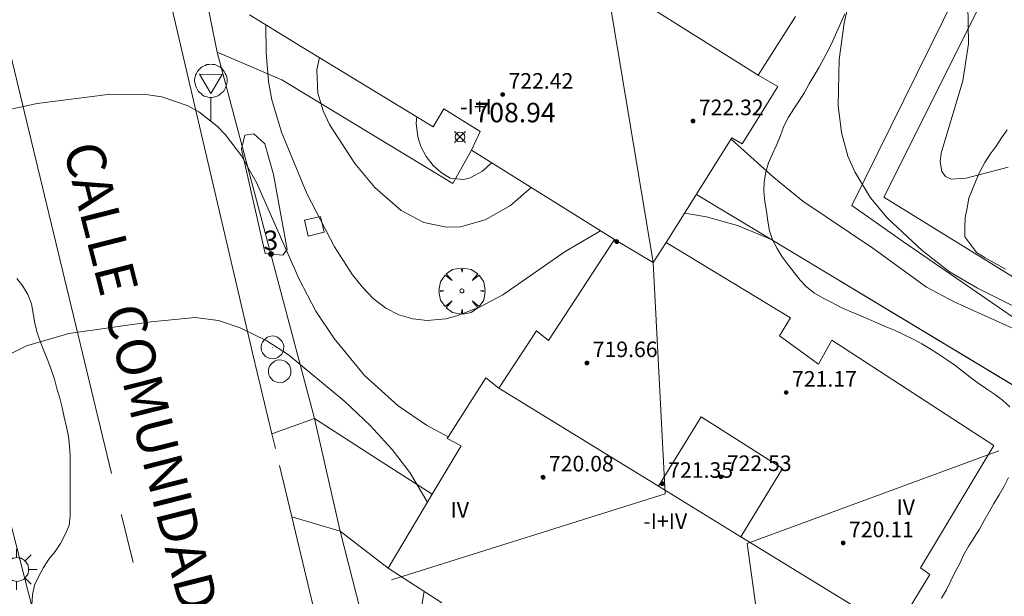
# Model space of a CAD drawing. Units: millimetres. Extents: x 424999 to 426002, y 4482000 to 4482501.
# Drawn here: x 425413 to 425463, y 4482420 to 4482449 of the extents above; entities that cross this region are included whole.
import ezdxf

# ---------------------------------------------------------------- set-up
doc = ezdxf.new("R2010")
doc.units = ezdxf.units.MM
doc.header["$MEASUREMENT"] = 0
doc.linetypes.add('VADO', pattern=[9.01, 2.71, -0.9, 0.9, -0.9, 0.9, -0.9, 0.9, -0.9])
doc.layers.get('0').update_dxf_attribs({"lineweight": 9})
for name, color, linetype, lineweight in [('1', 7, 'Continuous', 9), ('f012003p_num_plantas', 252, 'Continuous', 9), ('f022001p_portal', 7, 'Continuous', 9), ('f022001p_portal_texto', 7, 'Continuous', 9), ('f030042l_viaurbana_texto', 7, 'Continuous', 9), ('f031026l_pinturavial', 253, 'Continuous', 9), ('f050002l_curvanivel_cgn', 23, 'Continuous', 9), ('f050002l_curvanivel_mae', 213, 'Continuous', 9), ('f050008p_puntocotaterreno', 7, 'Continuous', 9), ('f050009p_puntocotaconstruccionelevada', 211, 'Continuous', 9), ('f060140s_arboladourbano', 92, 'Continuous', 9), ('f061013p_arbol', 91, 'Continuous', 9), ('f070045l_muro_mur', 30, 'MURO2', 9), ('f070045l_puerta', 11, 'Continuous', 9), ('f070047l_seto', 91, 'Continuous', 9), ('f070056l_edificacion_med', 221, 'Continuous', 9), ('f070056s_edificacion_edi', 240, 'Continuous', 9), ('f070058l_elementoconstruido_bordillo', 30, 'Continuous', 9), ('f070066l_obracontencion', 11, 'CONTENCION', 9), ('f071045l_vado', 30, 'VADO', 9), ('f081055p_farola', 7, 'Continuous', 9), ('f081065p_registro_circular', 7, 'Continuous', 9), ('f081065p_registro_cuadrado', 7, 'Continuous', 9), ('f081068p_senal', 7, 'Continuous', 9)]:
    doc.layers.add(name, color=color, linetype=linetype, lineweight=lineweight)
doc.styles.add('ROMANS', font='romans.shx')
doc.styles.get("Standard").update_dxf_attribs({"font": 'arial.ttf'})
doc.styles.add('Style-s7210005_h', font='txt')
doc.linetypes.add('CONTENCION', pattern='A,6.1e-05,[1,obra_contencion.shx,S=1,R=0,X=0,Y=0],-6.120525', length=6.120586)
doc.linetypes.add('MURO2', pattern='A,3.1e-05,[1,muro2.shx,S=1,R=0,X=0,Y=0],-3.058844', length=3.058875)

# ---------------------------------------------------------------- blocks, each defined once
blk = doc.blocks.new('punto_cota')
at = {"layer": 'f050008p_puntocotaterreno'}
for points in [[(0, 0), (-0.283, 0.283)], [(0, 0), (-0.283, -0.283)], [(0, 0), (0.283, 0.283)], [(0, 0), (0.283, -0.283)]]:
    blk.add_lwpolyline(points, dxfattribs=at)
blk.add_circle((0, 0), 0.25, dxfattribs=at)
blk = doc.blocks.new('punto_cota_construccion_elevada')
at = {"layer": 'f050009p_puntocotaconstruccionelevada'}
h = blk.add_hatch(color=256, dxfattribs=at)
h.dxf.hatch_style = 1
edge = h.paths.add_edge_path()
edge.add_arc((0, 0), 0.1, 0, 360)
blk.add_circle((0, 0), 0.1, dxfattribs=at)
blk = doc.blocks.new('arbol')
at = {"color": 0, "linetype": 'Continuous', "lineweight": 0, "flags": 128}
for points in [[(0.96, 0.012), (1.2, 0.036), (1.128, 0.468), (0.888, 0.804), (0.528, 0.528), (0.816, 0.876), (0.48, 1.104), (0.048, 1.176), (0.012, 0.96), (-0.048, 1.176), (-0.48, 1.104), (-0.816, 0.876), (-0.504, 0.528), (-0.864, 0.804), (-1.104, 0.468), (-1.188, 0.036), (-0.936, 0.012)], [(-0.936, 0.012), (-1.188, -0.048), (-1.104, -0.48), (-0.864, -0.804), (-0.504, -0.504), (-0.816, -0.876), (-0.48, -1.116)], [(-0.48, -1.116), (-0.048, -1.188), (0.012, -0.936), (0.048, -1.188), (0.48, -1.116), (0.816, -0.876), (0.528, -0.504), (0.888, -0.804), (1.128, -0.48), (1.2, -0.048), (0.96, 0.012)]]:
    blk.add_lwpolyline(points, dxfattribs=at)
at = {"color": 0, "linetype": 'Continuous', "lineweight": 0, "extrusion": (0, 0, -1)}
for start, end in [(180.0229, 7.5946), (7.2233, 180.0229)]:
    blk.add_arc((0, 0), 0.104, start, end, dxfattribs=at)
blk = doc.blocks.new('farola')
at = {"layer": '1'}
for points in [[(0, 1.05, 0), (0, 0.6, 0)], [(-0.75, 0.75, 0), (-0.42, 0.42, 0)], [(0.01, 0.61, 0), (0.09, 0.6, 0), (0.16, 0.58, 0), (0.24, 0.57, 0), (0.3, 0.52, 0), (0.37, 0.49, 0), (0.43, 0.43, 0), (0.48, 0.39, 0), (0.52, 0.31, 0), (0.57, 0.25, 0), (0.6, 0.18, 0), (0.61, 0.1, 0), (0.61, 0.03, 0), (0.61, -0.03, 0), (0.61, -0.11, 0), (0.6, -0.18, 0), (0.57, -0.26, 0), (0.52, -0.32, 0), (0.48, -0.39, 0), (0.43, -0.44, 0), (0.37, -0.5, 0), (0.3, -0.53, 0), (0.24, -0.57, 0), (0.16, -0.59, 0), (0.09, -0.6, 0), (0, -0.62, 0), (-0.06, -0.6, 0), (-0.14, -0.59, 0), (-0.21, -0.57, 0), (-0.27, -0.53, 0), (-0.35, -0.5, 0), (-0.41, -0.44, 0), (-0.45, -0.39, 0), (-0.5, -0.32, 0), (-0.54, -0.26, 0), (-0.57, -0.18, 0), (-0.59, -0.11, 0), (-0.59, -0.03, 0), (-0.59, 0.03, 0), (-0.59, 0.1, 0), (-0.57, 0.18, 0), (-0.54, 0.25, 0), (-0.5, 0.31, 0), (-0.45, 0.39, 0), (-0.41, 0.43, 0), (-0.35, 0.49, 0), (-0.27, 0.52, 0), (-0.21, 0.57, 0), (-0.14, 0.58, 0), (-0.06, 0.6, 0), (0.01, 0.61, 0)], [(0.75, 0.75, 0), (0.43, 0.43, 0)], [(-1.05, 0, 0), (-0.59, 0, 0)], [(1.05, 0, 0), (0.61, 0, 0)], [(-0.75, -0.74, 0), (-0.42, -0.41, 0)], [(0.75, -0.75, 0), (0.43, -0.44, 0)], [(0, -1.05, 0), (0, -0.62, 0)]]:
    blk.add_polyline3d(points, dxfattribs=at)
blk = doc.blocks.new('B129')
at = {"layer": 'f081065p_registro_circular'}
for points in [[(0, 0.591, 0), (0.102, 0.575, 0), (0.22, 0.543, 0), (0.331, 0.48, 0), (0.496, 0.307, 0), (0.575, 0.094, 0), (0.567, -0.134, 0), (0.528, -0.236, 0), (0.472, -0.346, 0), (0.291, -0.496, 0), (0.189, -0.559, 0), (0.071, -0.583, 0), (-0.142, -0.567, 0), (-0.26, -0.52, 0), (-0.354, -0.465, 0), (-0.512, -0.283, 0), (-0.559, -0.181, 0), (-0.583, -0.063, 0), (-0.583, 0.047, 0), (-0.559, 0.165, 0), (-0.52, 0.268, 0), (-0.449, 0.362, 0), (-0.276, 0.52, 0), (-0.157, 0.567, 0), (0, 0.591, 0)], [(0, 0.008, 0), (0, 0, 0), (0, 0.008, 0)]]:
    blk.add_polyline3d(points, dxfattribs=at)
blk = doc.blocks.new('registro_cuadrado')
at = {"layer": 'f081065p_registro_cuadrado'}
blk.add_lwpolyline([(-0.42, 0.416), (-0.42, -0.424), (0.42, -0.424), (0.42, 0.416)], close=True, dxfattribs=at)
blk.add_polyline3d([(0, 0.003, 0), (0, -0.004, 0), (0, 0.003, 0)], dxfattribs=at)
blk = doc.blocks.new('señal')
at = {"layer": 'f081068p_senal'}
for points in [[(0, 2.869, 0), (0.102, 2.852, 0), (0.205, 2.852, 0), (0.307, 2.8, 0), (0.376, 2.766, 0), (0.478, 2.715, 0), (0.563, 2.647, 0), (0.632, 2.561, 0), (0.683, 2.493, 0), (0.734, 2.391, 0), (0.785, 2.305, 0), (0.82, 2.203, 0), (0.837, 2.1, 0), (0.837, 1.981, 0), (0.82, 1.878, 0), (0.785, 1.776, 0), (0.768, 1.69, 0), (0.717, 1.588, 0), (0.666, 1.486, 0), (0.581, 1.417, 0), (0.512, 1.366, 0), (0.427, 1.281, 0), (0.324, 1.229, 0), (0.256, 1.212, 0), (0.154, 1.178, 0), (0.051, 1.161, 0), (-0.051, 1.161, 0), (-0.154, 1.178, 0), (-0.256, 1.212, 0), (-0.342, 1.229, 0), (-0.444, 1.281, 0), (-0.512, 1.366, 0), (-0.598, 1.417, 0), (-0.666, 1.486, 0), (-0.717, 1.588, 0), (-0.768, 1.69, 0), (-0.803, 1.776, 0), (-0.82, 1.878, 0), (-0.854, 1.981, 0), (-0.854, 2.1, 0), (-0.82, 2.203, 0), (-0.803, 2.305, 0), (-0.751, 2.391, 0), (-0.7, 2.493, 0), (-0.649, 2.561, 0), (-0.563, 2.647, 0), (-0.495, 2.715, 0), (-0.393, 2.766, 0), (-0.307, 2.8, 0), (-0.205, 2.852, 0), (-0.102, 2.852, 0), (0, 2.869, 0)], [(0, 1.366, 0), (-0.598, 2.356, 0), (0.581, 2.339, 0), (0, 1.366, 0)], [(0, 1.161, 0), (0, 0, 0)]]:
    blk.add_polyline3d(points, dxfattribs=at)
blk = doc.blocks.new('portal_catastro')
at = {"layer": 'f022001p_portal'}
h = blk.add_hatch(color=256, dxfattribs=at)
h.dxf.hatch_style = 1
edge = h.paths.add_edge_path()
edge.add_arc((0, 0), 0.125, 0, 360)
blk.add_circle((0, 0), 0.125, dxfattribs=at)

msp = doc.modelspace()

# ---------------------------------------------------------------- linework, layer by layer
at = {"layer": 'f031026l_pinturavial'}
for points in [[(425417.484, 4482426.122, 704.846), (425413.14, 4482444.167, 706.311), (425408.25, 4482464.423, 708.261), (425404.68, 4482479.057, 709.587)], [(425418.59, 4482421.558, 704.558), (425417.998, 4482423.989, 704.673), (425417.992, 4482424.013, 704.675)]]:
    msp.add_polyline3d(points, dxfattribs=at)
at = {"layer": 'f050002l_curvanivel_cgn'}
for points in [[(425455.123, 4482454.857, 709), (425455.149, 4482454.838, 709), (425455.565, 4482454.262, 709), (425455.743, 4482453.74, 709), (425455.817, 4482453.161, 709), (425455.671, 4482451.698, 709), (425455.119, 4482449.25, 709), (425454.862, 4482447.377, 709), (425454.82, 4482445.024, 709), (425454.981, 4482443.64, 709), (425455.323, 4482442.42, 709), (425455.673, 4482441.615, 709), (425456.484, 4482440.287, 709), (425457.349, 4482439.236, 709), (425459.127, 4482437.567, 709), (425460.536, 4482436.478, 709), (425461.979, 4482435.647, 709), (425465.458, 4482433.914, 709)], [(425425.41, 4482449.172, 707), (425425.435, 4482447.745, 707), (425425.557, 4482446.253, 707), (425425.727, 4482445.308, 707), (425426.225, 4482443.645, 707), (425427.517, 4482440.511, 707), (425428.948, 4482437.761, 707), (425429.872, 4482436.328, 707), (425430.375, 4482435.684, 707), (425430.923, 4482435.114, 707), (425431.585, 4482434.609, 707), (425432.251, 4482434.273, 707), (425432.961, 4482434.062, 707), (425433.699, 4482433.981, 707), (425434.663, 4482434.074, 707), (425435.226, 4482434.216, 707), (425436.398, 4482434.664, 707), (425437.597, 4482435.293, 707), (425440.797, 4482437.524, 707), (425442.603, 4482438.584, 707)], [(425428.17, 4482447.485, 708), (425428.024, 4482446.859, 708), (425428.085, 4482445.66, 708), (425428.366, 4482444.743, 708), (425428.689, 4482444.054, 708), (425429.982, 4482442.049, 708), (425431.008, 4482440.806, 708), (425432.357, 4482439.633, 708), (425433.535, 4482439.016, 708), (425434.694, 4482438.777, 708), (425435.414, 4482438.799, 708), (425436.682, 4482439.144, 708), (425437.98, 4482439.881, 708), (425439.043, 4482440.807, 708)], [(425411.19, 4482444.597, 706), (425413.657, 4482445.129, 706), (425417.43, 4482445.608, 706), (425419.243, 4482445.594, 706), (425420.075, 4482445.461, 706), (425421.368, 4482445.026, 706), (425421.964, 4482444.705, 706), (425422.918, 4482443.96, 706), (425423.346, 4482443.517, 706), (425424.167, 4482442.43, 706), (425424.94, 4482441.062, 706), (425427.119, 4482436.096, 706), (425427.987, 4482434.458, 706), (425428.918, 4482433.059, 706), (425430.489, 4482431.151, 706), (425432.207, 4482429.605, 706), (425433.675, 4482428.61, 706), (425434.784, 4482428.002, 706)], [(425433.175, 4482444.438, 709), (425433.138, 4482444.112, 709), (425433.22, 4482443.415, 709), (425433.383, 4482442.914, 709), (425433.654, 4482442.397, 709), (425434.005, 4482441.947, 709), (425434.422, 4482441.577, 709), (425434.889, 4482441.299, 709), (425435.565, 4482441.223, 709), (425435.908, 4482441.306, 709), (425436.547, 4482441.645, 709), (425437.001, 4482442.082, 709)], [(425449.314, 4482443.288, 708), (425451.517, 4482441.324, 708), (425453, 4482440.11, 708), (425456.606, 4482437.702, 708), (425459.365, 4482435.696, 708), (425460.774, 4482434.931, 708), (425463.965, 4482433.503, 708), (425465.895, 4482432.303, 708), (425466.944, 4482431.351, 708), (425467.413, 4482430.778, 708), (425467.8, 4482430.16, 708), (425468.07, 4482429.546, 708), (425468.276, 4482428.753, 708), (425468.358, 4482427.916, 708)], [(425446.92, 4482439.478, 707), (425447.152, 4482439.463, 707), (425448.059, 4482439.312, 707), (425449.652, 4482438.853, 707), (425451.422, 4482438.115, 707)]]:
    msp.add_polyline3d(points, dxfattribs=at)
at = {"layer": 'f050002l_curvanivel_mae'}
for points in [[(425440.973, 4482469.432, 710), (425443.401, 4482468.078, 710), (425446.027, 4482467, 710), (425447.443, 4482466.306, 710), (425448.71, 4482465.511, 710), (425453.699, 4482461.94, 710), (425459.325, 4482458.166, 710), (425460.28, 4482457.257, 710), (425460.876, 4482456.344, 710), (425461.274, 4482455.202, 710), (425461.407, 4482454.272, 710), (425461.513, 4482448.186, 710), (425461.231, 4482446.283, 710), (425460.117, 4482442.581, 710), (425460.067, 4482442.122, 710), (425460.149, 4482441.629, 710), (425460.34, 4482441.37, 710), (425460.619, 4482441.237, 710), (425461.387, 4482441.283, 710), (425463.555, 4482441.861, 710)], [(425408.531, 4482430.417, 705), (425413.112, 4482432.687, 705), (425415.287, 4482433.309, 705), (425419.519, 4482433.915, 705), (425421.777, 4482434.127, 705), (425422.978, 4482433.98, 705), (425424.085, 4482433.609, 705), (425425.462, 4482432.942, 705), (425426.584, 4482432.209, 705), (425429.464, 4482429.826, 705), (425430.769, 4482428.582, 705), (425431.895, 4482427.357, 705), (425432.817, 4482426.169, 705), (425433.184, 4482425.546, 705), (425433.681, 4482424.702, 705), (425433.703, 4482424.636, 705)], [(425433.553, 4482420.06, 705), (425433.243, 4482418.235, 705), (425433.237, 4482416.747, 705), (425433.348, 4482415.936, 705), (425433.732, 4482414.448, 705), (425435.406, 4482409.364, 705), (425435.751, 4482408.507, 705), (425436.564, 4482407.055, 705), (425437.064, 4482406.432, 705), (425437.66, 4482405.887, 705), (425438.286, 4482405.495, 705), (425438.965, 4482405.222, 705), (425439.803, 4482405.066, 705), (425441.172, 4482405.163, 705), (425441.947, 4482405.391, 705), (425442.703, 4482405.728, 705), (425444.19, 4482406.734, 705), (425445.22, 4482407.705, 705), (425446.256, 4482408.915, 705), (425447.816, 4482411.018, 705)]]:
    msp.add_polyline3d(points, dxfattribs=at)
at = {"layer": 'f060140s_arboladourbano'}
for points in [[(425463.63, 4482429.553, 26.05), (425463.26, 4482429.896, 26.05), (425462.857, 4482430.2, 26.05), (425462.434, 4482430.475, 26.05), (425462.011, 4482430.76, 26.05), (425461.608, 4482431.069, 26.05), (425461.21, 4482431.385, 26.05), (425460.807, 4482431.684, 26.05), (425460.391, 4482431.971, 26.05), (425459.967, 4482432.247, 26.05), (425459.544, 4482432.526, 26.05), (425459.109, 4482432.779, 26.05), (425458.663, 4482433.021, 26.05), (425458.216, 4482433.252, 26.05), (425457.753, 4482433.463, 26.05), (425457.28, 4482433.659, 26.05), (425456.808, 4482433.863, 26.05), (425456.338, 4482434.064, 26.05), (425455.865, 4482434.264, 26.05), (425455.396, 4482434.455, 26.05), (425454.934, 4482434.66, 26.05), (425454.492, 4482434.903, 26.05), (425454.039, 4482435.132, 26.05), (425453.606, 4482435.383, 26.05), (425453.216, 4482435.697, 26.05), (425452.863, 4482436.054, 26.05), (425452.549, 4482436.447, 26.05), (425452.246, 4482436.845, 26.05), (425451.946, 4482437.246, 26.05), (425451.688, 4482437.674, 26.05), (425451.448, 4482438.118, 26.05), (425451.294, 4482438.594, 26.05), (425451.207, 4482439.088, 26.05), (425451.139, 4482439.597, 26.05), (425451.048, 4482440.094, 26.05), (425451.004, 4482440.598, 26.05), (425451.014, 4482441.1, 26.05), (425451.097, 4482441.596, 26.05), (425451.24, 4482442.084, 26.05), (425451.449, 4482442.545, 26.05), (425451.662, 4482443.013, 26.05), (425451.857, 4482443.486, 26.05), (425452.035, 4482443.965, 26.05), (425452.261, 4482444.424, 26.05), (425452.532, 4482444.85, 26.05), (425452.821, 4482445.258, 26.05), (425453.093, 4482445.683, 26.05), (425453.332, 4482446.127, 26.05), (425453.593, 4482446.563, 26.05), (425453.849, 4482446.995, 26.05), (425454.083, 4482447.441, 26.05), (425454.315, 4482447.886, 26.05), (425454.543, 4482448.341, 26.05), (425454.754, 4482448.802, 26.05), (425454.952, 4482449.273, 26.05), (425455.161, 4482449.734, 26.05)], [(425463.498, 4482443.779, 26.05), (425463.216, 4482443.355, 26.05), (425462.93, 4482442.937, 26.05), (425462.636, 4482442.525, 26.05), (425462.348, 4482442.098, 26.05), (425462.108, 4482441.655, 26.05), (425461.907, 4482441.195, 26.05), (425461.727, 4482440.723, 26.05), (425461.533, 4482440.26, 26.05), (425461.446, 4482439.767, 26.05), (425461.345, 4482439.276, 26.05), (425461.325, 4482438.775, 26.05), (425461.331, 4482438.273, 26.05), (425461.634, 4482437.871, 26.05), (425461.928, 4482437.465, 26.05), (425462.374, 4482437.207, 26.05), (425462.828, 4482436.948, 26.05), (425463.419, 4482436.612, 26.05)], [(425412.619, 4482436.146, 25.08), (425412.931, 4482435.743, 25.08), (425413.19, 4482435.315, 25.08), (425413.369, 4482434.839, 25.08), (425413.457, 4482434.345, 25.08), (425413.548, 4482433.843, 25.08), (425413.671, 4482433.349, 25.08), (425413.833, 4482432.871, 25.08), (425414.025, 4482432.395, 25.08), (425414.207, 4482431.927, 25.08), (425414.384, 4482431.456, 25.08), (425414.555, 4482430.97, 25.08), (425414.677, 4482430.485, 25.08), (425414.823, 4482429.994, 25.08), (425414.952, 4482429.504, 25.08), (425415.055, 4482429.015, 25.08), (425415.166, 4482428.522, 25.08), (425415.276, 4482428.019, 25.08), (425415.333, 4482427.521, 25.08), (425415.358, 4482427.01, 25.08), (425415.361, 4482426.498, 25.08), (425415.361, 4482425.985, 25.08), (425415.361, 4482425.482, 25.08), (425415.361, 4482424.977, 25.08), (425415.361, 4482424.472, 25.08), (425415.361, 4482423.958, 25.08), (425415.307, 4482423.453, 25.08), (425415.096, 4482422.987, 25.08), (425414.866, 4482422.533, 25.08), (425414.583, 4482422.111, 25.08), (425414.259, 4482421.726, 25.08), (425413.986, 4482421.295, 25.08), (425413.745, 4482420.847, 25.08), (425413.528, 4482420.384, 25.08), (425413.43, 4482419.885, 25.08), (425413.382, 4482419.381, 25.08)], [(425460.121, 4482419.717, 26.05), (425460.382, 4482420.15, 26.05), (425460.601, 4482420.609, 26.05), (425460.823, 4482421.064, 26.05), (425461.066, 4482421.508, 26.05), (425461.277, 4482421.97, 26.05), (425461.54, 4482422.404, 26.05), (425461.799, 4482422.835, 26.05), (425462.074, 4482423.261, 26.05), (425462.321, 4482423.702, 26.05), (425462.572, 4482424.148, 26.05), (425462.824, 4482424.589, 26.05), (425463.086, 4482425.027, 26.05), (425463.339, 4482425.469, 26.05), (425463.569, 4482425.921, 26.05)]]:
    msp.add_polyline3d(points, dxfattribs=at)
at = {"layer": 'f070045l_muro_mur'}
for p, q in [((425422.904, 4482447.757, 705.183), (425427.906, 4482428.94, 705.183)), ((425422.904, 4482447.757, 707.123), (425426.242, 4482446.344, 707.123)), ((425454.952, 4482435.984, 709.439), (425472.713, 4482425.294, 709.695))]:
    msp.add_line(p, q, dxfattribs=at)
msp.add_polyline3d([(425426.242, 4482446.345, 708.59), (425435.012, 4482441.025, 709.06), (425435.972, 4482442.724, 709.06)], dxfattribs=at)
at = {"layer": 'f070045l_puerta'}
msp.add_line((425430.282, 4482419.074, 704.606), (425429.23, 4482423.167, 704.599), dxfattribs=at)
at = {"layer": 'f070047l_seto'}
for points in [[(425482.446, 4482424.722, 709.796), (425481.074, 4482422.66, 709.796), (425472.935, 4482427.872, 709.695), (425458.18, 4482438.015, 709.439), (425455.522, 4482439.879, 709.439), (425462.89, 4482454.812, 710.638), (425464.029, 4482454.044, 710.638), (425457.157, 4482440.307, 709.439), (425480.721, 4482425.785, 709.772), (425482.446, 4482424.722, 709.796)], [(425425.386, 4482437.418, 706.789), (425424.16, 4482442.785, 706.789), (425424.327, 4482443.492, 706.789), (425424.79, 4482443.571, 706.789), (425425.359, 4482443.052, 706.789), (425425.814, 4482441.471, 706.789), (425426.502, 4482437.63, 706.789), (425426.283, 4482437.331, 706.789), (425425.386, 4482437.418, 706.789)]]:
    msp.add_polyline3d(points, dxfattribs=at)
at = {"layer": 'f070056l_edificacion_med'}
for p, q in [((425442.822, 4482451.535, 708.788), (425450.702, 4482446.575, 709.263)), ((425442.852, 4482451.695, 725.48), (425445.312, 4482436.955, 725.48)), ((425445.312, 4482436.955, 725.48), (425445.925, 4482425.071, 725.48)), ((425437.382, 4482430.505, 706.981), (425445.592, 4482425.465, 706.416)), ((425450.135, 4482422.521, 725.48), (425463.066, 4482427.28, 725.48)), ((425445.592, 4482425.465, 706.416), (425449.812, 4482422.875, 706.176)), ((425445.925, 4482425.071, 725.48), (425431.865, 4482420.661, 725.48)), ((425449.812, 4482422.875, 706.176), (425457.752, 4482418.014, 706.176)), ((425450.135, 4482422.521, 725.48), (425452.142, 4482408.414, 725.48))]:
    msp.add_line(p, q, dxfattribs=at)
for points in [[(425443.322, 4482438.135, 708.445), (425445.312, 4482436.955, 708.445), (425445.982, 4482437.985, 708.445)], [(425445.592, 4482425.465, 706.416), (425447.782, 4482429.025, 706.416), (425451.962, 4482426.375, 706.497), (425449.812, 4482422.875, 706.176)]]:
    msp.add_polyline3d(points, dxfattribs=at)
at = {"layer": 'f070056s_edificacion_edi'}
for points in [[(425434.452, 4482419.475, 705.94), (425431.702, 4482421.265, 705.94), (425433.952, 4482425.055, 706.981), (425435.442, 4482427.545, 706.981), (425434.732, 4482427.915, 706.981), (425434.792, 4482428.015, 706.981), (425436.712, 4482431.035, 706.981), (425437.382, 4482430.505, 706.981), (425439.322, 4482433.445, 706.416), (425439.942, 4482432.945, 706.416), (425443.322, 4482438.135, 708.445), (425435.972, 4482442.725, 709.272), (425436.432, 4482443.695, 709.272), (425434.552, 4482444.845, 709.272), (425434.002, 4482443.935, 709.272), (425427.282, 4482448.025, 707.123), (425424.572, 4482449.685, 707.123)], [(425452.622, 4482449.595, 709.263), (425450.702, 4482446.575, 709.263), (425451.722, 4482446.005, 709.263), (425450.52, 4482444.066, 709.379), (425449.892, 4482443.055, 709.439), (425449.362, 4482443.365, 709.439), (425445.982, 4482437.985, 708.445), (425452.362, 4482434.125, 706.497), (425451.802, 4482433.195, 706.497), (425453.812, 4482431.735, 706.497), (425454.492, 4482432.975, 706.497), (425462.822, 4482427.564, 709.084), (425459.042, 4482421.274, 707.078), (425459.522, 4482420.934, 707.078), (425457.752, 4482418.014, 706.176)]]:
    msp.add_polyline3d(points, dxfattribs=at)
at = {"layer": 'f070058l_elementoconstruido_bordillo'}
msp.add_line((425429.23, 4482423.167, 704.35), (425427.907, 4482428.94, 704.63), dxfattribs=at)
for points in [[(425422.904, 4482447.757, 706.25), (425421.836, 4482453.121, 706.66), (425420.842, 4482457.594, 707.21)], [(425425.726, 4482428.155, 704.48), (425424.78, 4482432.105, 704.71), (425419.733, 4482453.727, 706.76), (425419.514, 4482454.628, 706.77)], [(425410.044, 4482432.316, 704.93), (425415.1, 4482412.606, 703.77)], [(425432.402, 4482400.5, 703.26), (425430.47, 4482408.352, 703.59), (425426.745, 4482423.9, 704.2), (425426.745, 4482423.9, 704.2)]]:
    msp.add_polyline3d(points, dxfattribs=at)
at = {"layer": 'f070066l_obracontencion'}
msp.add_line((425431.702, 4482421.265, 704.598), (425429.23, 4482423.167, 704.598), dxfattribs=at)
for points in [[(425447.535, 4482440.456, 709.439), (425472.712, 4482425.294, 709.695), (425462.082, 4482407.554, 707.093), (425467.882, 4482403.994, 704.482), (425473.744, 4482400.419, 707.82), (425475.192, 4482399.523, 707.956), (425475.252, 4482399.493, 707.956), (425476.012, 4482399.023, 707.956), (425479.367, 4482396.976, 708.149), (425483.015, 4482394.7, 707.218), (425484.936, 4482393.5, 706.701), (425491.132, 4482389.623, 707.917), (425496.752, 4482386.113, 707.917), (425502.412, 4482382.583, 707.666)], [(425427.907, 4482428.94, 705.314), (425431.142, 4482426.854, 706.981), (425433.952, 4482425.054, 706.981)]]:
    msp.add_polyline3d(points, dxfattribs=at)
at = {"layer": 'f071045l_vado'}
for p, q in [((425425.726, 4482428.155, 703.328), (425427.907, 4482428.94, 703.328)), ((425426.745, 4482423.9, 704.54), (425425.726, 4482428.155, 704.652)), ((425426.745, 4482423.9, 703.328), (425429.23, 4482423.167, 703.328))]:
    msp.add_line(p, q, dxfattribs=at)

# ---------------------------------------------------------------- block references
at = {"layer": 'f022001p_portal'}
msp.add_blockref('portal_catastro', (425425.673, 4482437.399), dxfattribs=at)
at = {"layer": 'f050008p_puntocotaterreno'}
msp.add_blockref('punto_cota', (425435.387, 4482443.41, 708.938), dxfattribs=at)
at = {"layer": 'f050009p_puntocotaconstruccionelevada'}
for p in [(425437.58, 4482445.586, 722.42), (425447.358, 4482444.225, 722.32), (425443.44, 4482438.032, 719.07), (425441.907, 4482431.8, 719.66), (425452.147, 4482430.282, 721.17), (425439.656, 4482425.929, 720.08), (425448.796, 4482425.95, 722.53), (425445.787, 4482425.6, 721.35), (425455.076, 4482422.55, 720.11)]:
    msp.add_blockref('punto_cota_construccion_elevada', p, dxfattribs=at)
at = {"layer": 'f061013p_arbol'}
msp.add_blockref('arbol', (425435.489, 4482435.5, 26.04), dxfattribs=at)
at = {"layer": 'f081055p_farola'}
msp.add_blockref('farola', (425412.608, 4482421.197, 704.384), dxfattribs=at)
at = {"layer": 'f081065p_registro_circular'}
for p in [(425425.756, 4482432.599, 705.183), (425426.129, 4482431.372, 705.183)]:
    msp.add_blockref('B129', p, dxfattribs=at)
at = {"layer": 'f081065p_registro_cuadrado', "rotation": 103.137374972621}
msp.add_blockref('registro_cuadrado', (425427.895, 4482438.823, 706.789), dxfattribs=at)
at = {"layer": 'f081068p_senal'}
msp.add_blockref('señal', (425422.594, 4482444.276, 706.789), dxfattribs=at)

# ---------------------------------------------------------------- texts
at = {"layer": 'f012003p_num_plantas', "char_height": 0.8, "attachment_point": 5}
for s, insert, width in [('{\\fArial|b0|i0;-I+I}', (425436.209, 4482444.962), 3.2), ('{\\fArial|b0|i0;IV}', (425435.376, 4482424.252), 1.6), ('{\\fArial|b0|i0;IV}', (425458.289, 4482424.391), 1.6), ('{\\fArial|b0|i0;-I+IV}', (425445.934, 4482423.671), 4)]:
    msp.add_mtext(s, dxfattribs=dict(at, insert=insert, width=width))
at = {"layer": 'f022001p_portal_texto', "insert": (425425.673, 4482437.599), "char_height": 1, "width": 1, "attachment_point": 8}
msp.add_mtext('{\\fTrebuchet MS|b0|i0;3}', dxfattribs=at)
at = {"layer": 'f030042l_viaurbana_texto', "insert": (425414.388, 4482442.693, 705.968), "char_height": 2, "width": 58, "attachment_point": 7, "rotation": 284.2282, "style": 'ROMANS'}
msp.add_mtext('CALLE COMUNIDAD CASTILLA-LEON', dxfattribs=at)
at = {"layer": 'f050008p_puntocotaterreno', "style": 'Style-s7210005_h'}
msp.add_text('708.94', height=1, dxfattribs=at).set_placement((425436.137, 4482444.16, 708.938))
at = {"layer": 'f050009p_puntocotaconstruccionelevada', "style": 'Style-s7210005_h'}
for s, p in [('722.42', (425437.88, 4482445.886, 722.42)), ('722.32', (425447.658, 4482444.525, 722.32)), ('719.66', (425442.207, 4482432.1, 719.66)), ('721.17', (425452.447, 4482430.582, 721.17)), ('720.08', (425439.956, 4482426.229, 720.08)), ('722.53', (425449.096, 4482426.25, 722.53)), ('721.35', (425446.087, 4482425.9, 721.35)), ('720.11', (425455.376, 4482422.85, 720.11))]:
    msp.add_text(s, height=0.8, dxfattribs=at).set_placement(p)

doc.saveas('drawing.dxf')
